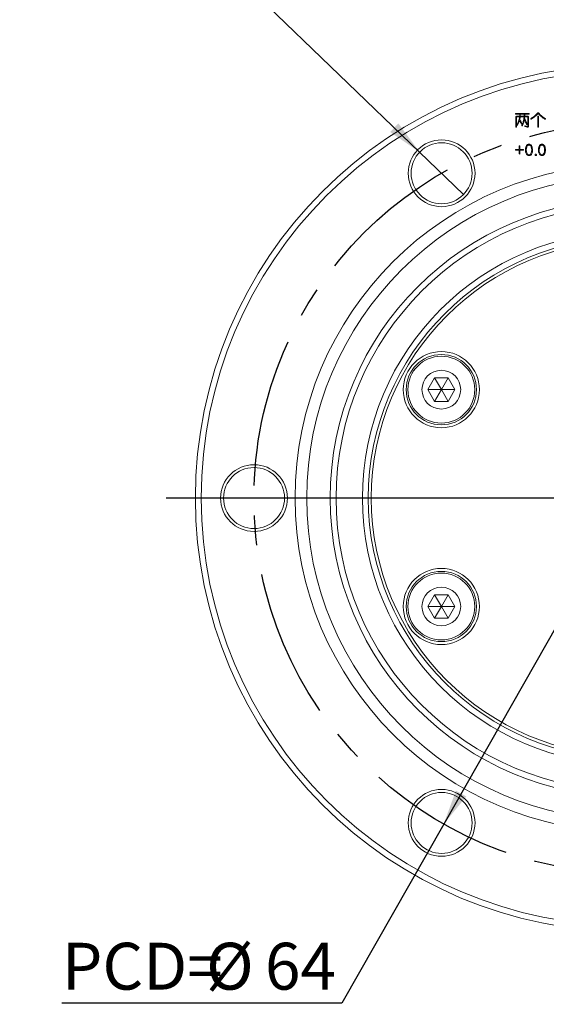
# Model space of a CAD drawing. Units: millimetres. Extents: x -123 to 452, y -1 to 480.
# Drawn here: x 307 to 352, y 165 to 249 of the extents above; entities that cross this region are included whole.
import ezdxf

# ---------------------------------------------------------------- set-up
doc = ezdxf.new("R2010")
doc.units = ezdxf.units.MM
doc.linetypes.add('CENTERX2', pattern=[20.32, 12.7, -2.54, 2.54, -2.54])
doc.layers.add('图框', color=179, linetype='Continuous')
doc.styles.add('SLDTEXTSTYLE20', font='TXT', dxfattribs={"width": 0.7})
doc.dimstyles.new('SLDDIMSTYLE2', dxfattribs={"dimtxt": 4, "dimasz": 3, "dimexe": 0, "dimexo": 0.0625, "dimgap": 1, "dimtad": 0, "dimtih": 1, "dimtoh": 1, "dimrnd": 1e-09, "dimzin": 12, "dimdsep": 46, "dimtxsty": 'SLDTEXTSTYLE20', "dimblk1": 'NONE', "dimsah": 1, "dimcen": 0, "dimadec": 0, "dimazin": 3, "dimtfac": 1, "dimtmove": 0, "dimatfit": 3, "dimldrblk": 'NONE', "dimfxl": 0, "dimfrac": 2, "dimtolj": 1, "dimtzin": 12, "dimarcsym": 0})
doc.dimstyles.new('SLDDIMSTYLE7', dxfattribs={"dimtxt": 4, "dimasz": 3, "dimexe": 0, "dimexo": 0.0625, "dimgap": 1, "dimtad": 0, "dimtih": 1, "dimtoh": 1, "dimrnd": 1e-09, "dimzin": 12, "dimdsep": 46, "dimtxsty": 'SLDTEXTSTYLE20', "dimsah": 1, "dimcen": 0, "dimadec": 0, "dimazin": 3, "dimtfac": 1, "dimtmove": 0, "dimatfit": 3, "dimfxl": 0, "dimfrac": 2, "dimtolj": 1, "dimtzin": 12, "dimarcsym": 0})

# ---------------------------------------------------------------- blocks, each defined once
blk = doc.blocks.new('_D_10')
at = {"layer": '图框'}
for p, q in [((375.054, 236.492), (343.415, 180.859)), ((343.415, 180.859), (334.725, 165.578)), ((334.725, 165.578), (310.85, 165.578))]:
    blk.add_line(p, q, dxfattribs=at)
for points in [[(375.054, 236.492), (373.13, 234.135), (374.013, 233.633)], [(343.415, 180.859), (345.34, 183.216), (344.457, 183.718)]]:
    blk.add_solid(points, dxfattribs=at)
at = {"layer": '图框', "char_height": 4, "attachment_point": 1, "style": 'SLDTEXTSTYLE20'}
for s, insert in [('PCD=', (310.85, 170.735)), ('%%c', (323.145, 170.735)), ('64', (328.169, 170.735))]:
    blk.add_mtext(s, dxfattribs=dict(at, insert=insert))
blk = doc.blocks.new('_D_12')
at = {"layer": '图框'}
for p, q in [((325.612, 253.367), (307.248, 253.367)), ((341.362, 238.192), (325.612, 253.367)), ((345.107, 234.584), (341.362, 238.192))]:
    blk.add_line(p, q, dxfattribs=at)
blk.add_solid([(341.362, 238.192), (339.554, 240.64), (338.85, 239.908)], dxfattribs=at)
at = {"layer": '图框', "char_height": 4, "attachment_point": 1, "style": 'SLDTEXTSTYLE20'}
for s, insert in [('6-', (307.248, 263.812)), ('%%c', (312.971, 263.812)), ('5.2', (317.995, 263.812)), ('EQS', (311.333, 258.523))]:
    blk.add_mtext(s, dxfattribs=dict(at, insert=insert))
blk = doc.blocks.new('_NONE')
blk = doc.blocks.new('SW_CENTERMARKSYMBOL_1')
at = {"layer": '图框', "color": 0}
for p, q in [((0, 5), (0, 39.5)), ((0, 0), (0, 2.5)), ((-5, 0), (-39.5, 0)), ((0, 0), (-2.5, 0)), ((0, 0), (0, -2.5)), ((0, 0), (2.5, 0)), ((5, 0), (39.5, 0)), ((0, -5), (0, -39.5))]:
    blk.add_line(p, q, dxfattribs=at)

msp = doc.modelspace()

# ---------------------------------------------------------------- linework, layer by layer
at = {"color": 7, "linetype": 'Continuous', "lineweight": 15}
for p, q in [((349.5639, 241.154), (349.5639, 240.3557)), ((350.6733, 241.4851), (349.5692, 241.4851)), ((349.5692, 241.4321), (349.8976, 241.4321)), ((349.6169, 240.3557), (349.6169, 241.1515)), ((349.6646, 241.2017), (349.8895, 241.2017)), ((349.8948, 241.2521), (349.6724, 241.2521)), ((349.8976, 241.4321), (349.8976, 241.3182)), ((349.9372, 241.2017), (350.2708, 241.2017)), ((350.2736, 241.2521), (349.9452, 241.2521)), ((349.9478, 241.3209), (349.9478, 241.4321)), ((349.9478, 241.4321), (350.2736, 241.4321)), ((350.2736, 241.4321), (350.2736, 241.2521)), ((350.3212, 241.2017), (350.5568, 241.2017)), ((350.3238, 241.2521), (350.3238, 241.4321)), ((350.3238, 241.4321), (350.6733, 241.4321)), ((350.5702, 241.2521), (350.3238, 241.2521)), ((350.6019, 241.1568), (350.6019, 240.4365)), ((350.6574, 240.4299), (350.6574, 241.1621)), ((351.4387, 241.2282), (351.4387, 240.3557)), ((351.4916, 240.3557), (351.4916, 241.2282)), ((349.8499, 238.7), (349.8499, 238.4168)), ((349.9135, 238.4168), (349.9135, 238.7)), ((349.8499, 238.4168), (349.5665, 238.4168)), ((349.5665, 238.3532), (349.8499, 238.3532)), ((349.8499, 238.3532), (349.8499, 238.0698)), ((350.1914, 238.4168), (349.9135, 238.4168)), ((349.9135, 238.0698), (349.9135, 238.3532)), ((349.9135, 238.3532), (350.1914, 238.3532)), ((342.0587, 217.9256), (342.636, 218.9256)), ((342.636, 218.9256), (343.7907, 218.9256)), ((343.2134, 217.9256), (342.636, 218.9256)), ((343.2134, 217.9256), (343.7907, 218.9256)), ((343.7907, 218.9256), (344.3681, 217.9256)), ((342.636, 216.9256), (342.0587, 217.9256)), ((343.2134, 217.9256), (342.0587, 217.9256)), ((343.2134, 217.9256), (342.636, 216.9256)), ((343.2134, 217.9256), (343.7907, 216.9256)), ((343.2134, 217.9256), (344.3681, 217.9256)), ((344.3681, 217.9256), (343.7907, 216.9256)), ((343.7907, 216.9256), (342.636, 216.9256)), ((342.0587, 199.4256), (342.636, 200.4256)), ((342.636, 200.4256), (343.7907, 200.4256)), ((343.2134, 199.4256), (342.636, 200.4256)), ((343.2134, 199.4256), (343.7907, 200.4256)), ((343.7907, 200.4256), (344.3681, 199.4256)), ((342.636, 198.4256), (342.0587, 199.4256)), ((343.2134, 199.4256), (342.0587, 199.4256)), ((343.2134, 199.4256), (342.636, 198.4256)), ((343.2134, 199.4256), (343.7907, 198.4256)), ((343.2134, 199.4256), (344.3681, 199.4256)), ((344.3681, 199.4256), (343.7907, 198.4256)), ((343.7907, 198.4256), (342.636, 198.4256))]:
    msp.add_line(p, q, dxfattribs=at)
for centre, radius in [((359.2348, 208.6756), 37), ((359.2348, 208.6756), 36.5), ((343.2348, 236.3884), 2.85), ((343.2348, 236.3884), 2.6), ((359.2348, 208.6756), 28.5), ((359.2348, 208.6756), 27.5), ((359.2348, 208.6756), 25.5), ((359.2348, 208.6756), 25), ((359.2348, 208.6756), 22.75), ((359.2348, 208.6756), 22.25), ((359.2348, 208.6756), 22), ((343.2134, 217.9256), 3.25), ((343.2134, 217.9256), 3), ((343.2134, 217.9256), 2.85), ((343.2134, 217.9256), 1.65), ((327.2348, 208.6756), 2.85), ((327.2348, 208.6756), 2.6), ((343.2134, 199.4256), 3.25), ((343.2134, 199.4256), 3), ((343.2134, 199.4256), 2.85), ((343.2134, 199.4256), 1.65), ((343.2348, 180.9628), 2.85), ((343.2348, 180.9628), 2.6)]:
    msp.add_circle(centre, radius, dxfattribs=at)
for points, knots in [([(349.5692, 241.4851), (349.561, 241.4838), (349.5486, 241.4819), (349.537, 241.4721), (349.5338, 241.4644), (349.5331, 241.4582), (349.5337, 241.4519), (349.536, 241.446), (349.5401, 241.4413), (349.5504, 241.4342), (349.5609, 241.4331), (349.5692, 241.4321)], [0, 0, 0, 0, 0.2491445, 0.37411392, 0.43637792, 0.49958611, 0.56289616, 0.62516596, 0.68808206, 0.75108432, 1, 1, 1, 1]), ([(349.6724, 241.2521), (349.6571, 241.2506), (349.6266, 241.2475), (349.588, 241.2254), (349.5676, 241.1901), (349.5651, 241.1661), (349.5639, 241.154)], [0, 0, 0, 0, 0.280715, 0.5595878, 0.7794502, 1, 1, 1, 1]), ([(349.6169, 241.1515), (349.618, 241.1585), (349.6203, 241.1726), (349.6319, 241.1896), (349.6479, 241.1993), (349.659, 241.2009), (349.6646, 241.2017)], [0, 0, 0, 0, 0.280501, 0.5596355, 0.7796415, 1, 1, 1, 1]), ([(349.8895, 241.2017), (349.8652, 241.0719), (349.8217, 240.84), (349.7089, 240.6334), (349.6593, 240.5424)], [0, 0, 0, 0, 0.5599718, 1, 1, 1, 1]), ([(349.8976, 241.3182), (349.897, 241.3059), (349.8959, 241.2838), (349.8951, 241.2618), (349.8948, 241.2521)], [0, 0, 0, 0, 0.5599904, 1, 1, 1, 1]), ([(349.9029, 240.9767), (349.9107, 241.0185), (349.9246, 241.0931), (349.9333, 241.1685), (349.9372, 241.2017)], [0, 0, 0, 0, 0.5599695, 1, 1, 1, 1]), ([(349.9452, 241.2521), (349.946, 241.2649), (349.9475, 241.2879), (349.9477, 241.3108), (349.9478, 241.3209)], [0, 0, 0, 0, 0.5599897, 1, 1, 1, 1]), ([(350.2708, 241.2017), (350.254, 241.0657), (350.2239, 240.8228), (350.1351, 240.595), (350.0961, 240.4948)], [0, 0, 0, 0, 0.5599582, 1, 1, 1, 1]), ([(350.3132, 241.0667), (350.3151, 241.0919), (350.3184, 241.1368), (350.3204, 241.1819), (350.3212, 241.2017)], [0, 0, 0, 0, 0.559994, 1, 1, 1, 1]), ([(350.5568, 241.2017), (350.5632, 241.2005), (350.5761, 241.1981), (350.5907, 241.1865), (350.5993, 241.1719), (350.601, 241.1618), (350.6019, 241.1568)], [0, 0, 0, 0, 0.28012882, 0.55939768, 0.77955804, 1, 1, 1, 1]), ([(350.6574, 241.1621), (350.6555, 241.175), (350.6517, 241.2008), (350.631, 241.2324), (350.6007, 241.2487), (350.5804, 241.2509), (350.5702, 241.2521)], [0, 0, 0, 0, 0.2805964, 0.5594506, 0.7794559, 1, 1, 1, 1]), ([(350.6733, 241.4321), (350.6814, 241.4331), (350.6914, 241.4342), (350.7007, 241.4417), (350.7052, 241.4482), (350.7073, 241.4582), (350.7046, 241.4701), (350.6932, 241.4819), (350.6813, 241.4838), (350.6733, 241.4851)], [0, 0, 0, 0, 0.2495096, 0.3122548, 0.3753452, 0.5003874, 0.6254389, 0.7501808, 1, 1, 1, 1]), ([(351.4228, 241.5247), (351.3289, 241.4249), (351.1611, 241.2465), (350.953, 241.118), (350.8614, 241.0614)], [0, 0, 0, 0, 0.5598651, 1, 1, 1, 1]), ([(350.8879, 241.011), (351.0032, 241.0844), (351.2091, 241.2156), (351.3759, 241.3935), (351.4493, 241.4718)], [0, 0, 0, 0, 0.5597539, 1, 1, 1, 1]), ([(351.5128, 241.5328), (351.5048, 241.5375), (351.4887, 241.5471), (351.4618, 241.5486), (351.4393, 241.5391), (351.4283, 241.5295), (351.4228, 241.5247)], [0, 0, 0, 0, 0.2802525, 0.5590416, 0.7793236, 1, 1, 1, 1]), ([(351.4916, 241.2282), (351.4904, 241.2364), (351.4885, 241.2488), (351.4786, 241.2602), (351.4709, 241.2634), (351.4647, 241.2641), (351.4585, 241.2635), (351.4526, 241.2612), (351.4478, 241.2572), (351.4407, 241.247), (351.4396, 241.2365), (351.4387, 241.2282)], [0, 0, 0, 0, 0.2492853, 0.374035, 0.436444, 0.4995598, 0.5627579, 0.625164, 0.688091, 0.7509391, 1, 1, 1, 1]), ([(351.4493, 241.4718), (351.453, 241.4747), (351.4604, 241.4805), (351.4739, 241.4828), (351.4855, 241.4786), (351.4913, 241.4741), (351.4942, 241.4718)], [0, 0, 0, 0, 0.2801272, 0.5592976, 0.7793122, 1, 1, 1, 1]), ([(351.4942, 241.4718), (351.5868, 241.3745), (351.7523, 241.2007), (351.9537, 241.0709), (352.0424, 241.0138)], [0, 0, 0, 0, 0.5598824, 1, 1, 1, 1]), ([(352.0767, 241.0614), (351.9611, 241.1372), (351.7546, 241.2725), (351.5867, 241.4532), (351.5128, 241.5328)], [0, 0, 0, 0, 0.5599097, 1, 1, 1, 1]), ([(349.5639, 240.3557), (349.5649, 240.3477), (349.566, 240.3376), (349.5735, 240.3283), (349.58, 240.3238), (349.59, 240.3217), (349.6019, 240.3244), (349.6136, 240.3358), (349.6156, 240.3478), (349.6169, 240.3557)], [0, 0, 0, 0, 0.2495096, 0.3122548, 0.3753452, 0.5003874, 0.6254389, 0.7501808, 1, 1, 1, 1]), ([(349.6593, 240.5424), (349.6551, 240.5314), (349.6488, 240.515), (349.6477, 240.4939), (349.6517, 240.4827), (349.6567, 240.4763), (349.663, 240.4734), (349.671, 240.4727), (349.6862, 240.4806), (349.6951, 240.4919), (349.7016, 240.5001)], [0, 0, 0, 0, 0.2814869, 0.4219996, 0.4924696, 0.5629506, 0.6095619, 0.6567893, 0.7502381, 1, 1, 1, 1]), ([(349.7016, 240.5001), (349.7412, 240.5722), (349.8119, 240.701), (349.8621, 240.8391), (349.8842, 240.8998)], [0, 0, 0, 0, 0.5599731, 1, 1, 1, 1]), ([(349.8842, 240.8998), (349.9157, 240.8429), (349.972, 240.7414), (350.0214, 240.6363), (350.0431, 240.5901)], [0, 0, 0, 0, 0.5600041, 1, 1, 1, 1]), ([(350.0882, 240.6325), (350.0557, 240.6978), (349.9976, 240.8146), (349.9318, 240.9272), (349.9029, 240.9767)], [0, 0, 0, 0, 0.5599817, 1, 1, 1, 1]), ([(350.0431, 240.5901), (350.0491, 240.5815), (350.0562, 240.5714), (350.0688, 240.5649), (350.0746, 240.5641), (350.0804, 240.5653), (350.0862, 240.5686), (350.0918, 240.5741), (350.0968, 240.5846), (350.098, 240.6052), (350.0922, 240.6216), (350.0882, 240.6325)], [0, 0, 0, 0, 0.2491844, 0.2962787, 0.3432174, 0.3902841, 0.4372694, 0.5077403, 0.5782432, 0.7186212, 1, 1, 1, 1]), ([(350.0961, 240.4948), (350.0929, 240.4856), (350.088, 240.472), (350.0878, 240.4523), (350.0944, 240.4412), (350.1029, 240.4364), (350.1101, 240.4346), (350.1174, 240.436), (350.1306, 240.4423), (350.1379, 240.4523), (350.1437, 240.4603)], [0, 0, 0, 0, 0.2500204, 0.3748967, 0.4986067, 0.5618203, 0.6246028, 0.6873351, 0.7506755, 1, 1, 1, 1]), ([(350.1437, 240.4603), (350.1805, 240.5537), (350.2461, 240.7205), (350.2799, 240.8965), (350.2948, 240.974)], [0, 0, 0, 0, 0.559817, 1, 1, 1, 1]), ([(350.2948, 240.974), (350.3308, 240.8993), (350.395, 240.7658), (350.4559, 240.6309), (350.4827, 240.5715)], [0, 0, 0, 0, 0.55999964, 1, 1, 1, 1]), ([(350.5331, 240.6085), (350.4942, 240.6951), (350.4249, 240.8498), (350.3473, 241.0004), (350.3132, 241.0667)], [0, 0, 0, 0, 0.5599869, 1, 1, 1, 1]), ([(350.3768, 240.4246), (350.3681, 240.4264), (350.355, 240.4291), (350.3399, 240.4238), (350.3337, 240.4175), (350.3304, 240.4117), (350.3284, 240.4054), (350.3283, 240.3964), (350.3362, 240.3824), (350.3478, 240.3759), (350.3556, 240.3716)], [0, 0, 0, 0, 0.2495753, 0.3745091, 0.436976, 0.5001006, 0.5635721, 0.6257995, 0.7510466, 1, 1, 1, 1]), ([(350.3556, 240.3716), (350.4144, 240.3506), (350.488, 240.3244), (350.5816, 240.3227), (350.6266, 240.3417), (350.6518, 240.3836), (350.6555, 240.4144), (350.6574, 240.4299)], [0, 0, 0, 0, 0.5001826, 0.6256493, 0.7500554, 0.8746168, 1, 1, 1, 1]), ([(350.6019, 240.4365), (350.6008, 240.4252), (350.599, 240.4081), (350.5858, 240.3893), (350.5669, 240.3774), (350.5393, 240.3755), (350.5022, 240.3811), (350.4469, 240.3951), (350.4041, 240.4131), (350.3768, 240.4246)], [0, 0, 0, 0, 0.1245483, 0.1869887, 0.2494224, 0.366514, 0.4843327, 0.6694354, 1, 1, 1, 1]), ([(350.4827, 240.5715), (350.4876, 240.5617), (350.4936, 240.5502), (350.5056, 240.5417), (350.5114, 240.5396), (350.5175, 240.5401), (350.5241, 240.5426), (350.5305, 240.5477), (350.5373, 240.5578), (350.5405, 240.5793), (350.536, 240.5968), (350.5331, 240.6085)], [0, 0, 0, 0, 0.2489816, 0.2961704, 0.3430925, 0.3901153, 0.4372107, 0.5076579, 0.5780937, 0.7185251, 1, 1, 1, 1]), ([(350.8614, 241.0614), (350.854, 241.0556), (350.8429, 241.0469), (350.8352, 241.0293), (350.8371, 241.0172), (350.8422, 241.0093), (350.8476, 241.0047), (350.8544, 241.0027), (350.8684, 241.0026), (350.8793, 241.0073), (350.8879, 241.011)], [0, 0, 0, 0, 0.24996379, 0.37527234, 0.50002902, 0.56268857, 0.62515882, 0.6878147, 0.75044445, 1, 1, 1, 1]), ([(351.4387, 240.3557), (351.4396, 240.3477), (351.4408, 240.3376), (351.4483, 240.3283), (351.4548, 240.3238), (351.4647, 240.3217), (351.4766, 240.3244), (351.4884, 240.3358), (351.4903, 240.3478), (351.4916, 240.3557)], [0, 0, 0, 0, 0.2495096, 0.3122548, 0.3753452, 0.5003874, 0.6254389, 0.7501808, 1, 1, 1, 1]), ([(352.0424, 241.0138), (352.0516, 241.0099), (352.0653, 241.0041), (352.0831, 241.0031), (352.0925, 241.0067), (352.0978, 241.0122), (352.1009, 241.019), (352.1023, 241.0265), (352.1011, 241.034), (352.095, 241.0477), (352.0849, 241.0553), (352.0767, 241.0614)], [0, 0, 0, 0, 0.2498814, 0.3747118, 0.4371639, 0.4994953, 0.5624384, 0.6252958, 0.6879583, 0.7510589, 1, 1, 1, 1]), ([(349.9135, 238.7), (349.9121, 238.7096), (349.91, 238.7239), (349.8959, 238.7378), (349.8816, 238.7408), (349.8673, 238.7379), (349.8533, 238.7239), (349.8513, 238.7096), (349.8499, 238.7)], [0, 0, 0, 0, 0.25016159, 0.37504918, 0.49987035, 0.62483603, 0.74972727, 1, 1, 1, 1]), ([(350.6882, 238.8642), (350.6618, 238.8612), (350.609, 238.8552), (350.5149, 238.8022), (350.4071, 238.6433), (350.3946, 238.4835), (350.3864, 238.377)], [0, 0, 0, 0, 0.1254934, 0.2508883, 0.5004748, 1, 1, 1, 1]), ([(350.4578, 238.377), (350.4621, 238.4661), (350.4687, 238.5999), (350.5505, 238.7344), (350.622, 238.7898), (350.6662, 238.7953), (350.6882, 238.7981)], [0, 0, 0, 0, 0.5002775, 0.7499986, 0.8751595, 1, 1, 1, 1]), ([(350.9901, 238.377), (350.9832, 238.4844), (350.9729, 238.6454), (350.8622, 238.8032), (350.7679, 238.8563), (350.7148, 238.8616), (350.6882, 238.8642)], [0, 0, 0, 0, 0.4997582, 0.7492444, 0.8745815, 1, 1, 1, 1]), ([(350.6882, 238.7981), (350.7102, 238.795), (350.7541, 238.7889), (350.8261, 238.7345), (350.9055, 238.5985), (350.9133, 238.4656), (350.9185, 238.377)], [0, 0, 0, 0, 0.1249644, 0.2501033, 0.4998738, 1, 1, 1, 1]), ([(351.7929, 238.8642), (351.7665, 238.8612), (351.7137, 238.8552), (351.6196, 238.8022), (351.5117, 238.6433), (351.4993, 238.4835), (351.491, 238.377)], [0, 0, 0, 0, 0.1254934, 0.2508883, 0.5004748, 1, 1, 1, 1]), ([(351.5624, 238.377), (351.5668, 238.4661), (351.5734, 238.5999), (351.6552, 238.7344), (351.7267, 238.7898), (351.7708, 238.7953), (351.7929, 238.7981)], [0, 0, 0, 0, 0.5002775, 0.7499986, 0.8751595, 1, 1, 1, 1]), ([(352.0948, 238.377), (352.0879, 238.4844), (352.0776, 238.6454), (351.9669, 238.8032), (351.8726, 238.8563), (351.8195, 238.8616), (351.7929, 238.8642)], [0, 0, 0, 0, 0.4997582, 0.7492444, 0.8745815, 1, 1, 1, 1]), ([(351.7929, 238.7981), (351.8149, 238.795), (351.8588, 238.7889), (351.9308, 238.7345), (352.0102, 238.5985), (352.018, 238.4656), (352.0232, 238.377)], [0, 0, 0, 0, 0.1249644, 0.2501033, 0.4998738, 1, 1, 1, 1]), ([(349.5665, 238.4168), (349.557, 238.4153), (349.5427, 238.4132), (349.5288, 238.3991), (349.5259, 238.3849), (349.5287, 238.3706), (349.5427, 238.3567), (349.557, 238.3546), (349.5665, 238.3532)], [0, 0, 0, 0, 0.2501849, 0.3748906, 0.4999021, 0.6250442, 0.7497105, 1, 1, 1, 1]), ([(349.8499, 238.0698), (349.8513, 238.0603), (349.8534, 238.046), (349.8673, 238.032), (349.8816, 238.0292), (349.8958, 238.0321), (349.9099, 238.046), (349.912, 238.0603), (349.9135, 238.0698)], [0, 0, 0, 0, 0.2502895, 0.3749558, 0.5000979, 0.6251094, 0.7498151, 1, 1, 1, 1]), ([(350.1914, 238.3532), (350.201, 238.3546), (350.2153, 238.3566), (350.2293, 238.3706), (350.2322, 238.3849), (350.2292, 238.3992), (350.2153, 238.4133), (350.201, 238.4154), (350.1914, 238.4168)], [0, 0, 0, 0, 0.2502727, 0.375164, 0.5001296, 0.6249508, 0.7498384, 1, 1, 1, 1]), ([(350.3864, 238.377), (350.3926, 238.2696), (350.4019, 238.1086), (350.52, 237.9616), (350.6093, 237.9032), (350.662, 237.8978), (350.6882, 237.895)], [0, 0, 0, 0, 0.4996633, 0.7495081, 0.8749258, 1, 1, 1, 1]), ([(350.6882, 237.9613), (350.6663, 237.9636), (350.6222, 237.9683), (350.5497, 238.0214), (350.4672, 238.1551), (350.4615, 238.2882), (350.4578, 238.377)], [0, 0, 0, 0, 0.1249011, 0.2500475, 0.4996072, 1, 1, 1, 1]), ([(350.6882, 237.895), (350.7148, 237.8968), (350.768, 237.9005), (350.8609, 237.9552), (350.978, 238.1066), (350.9853, 238.2687), (350.9901, 238.377)], [0, 0, 0, 0, 0.1252138, 0.2505766, 0.4999007, 1, 1, 1, 1]), ([(350.9185, 238.377), (350.9143, 238.2884), (350.908, 238.1556), (350.8254, 238.0229), (350.754, 237.9688), (350.7101, 237.9638), (350.6882, 237.9613)], [0, 0, 0, 0, 0.5003638, 0.7500314, 0.8751998, 1, 1, 1, 1]), ([(351.2647, 238.0115), (351.2559, 238.0099), (351.2382, 238.0067), (351.2182, 237.9902), (351.2083, 237.969), (351.2071, 237.955), (351.2064, 237.948)], [0, 0, 0, 0, 0.28028917, 0.55901183, 0.77928005, 1, 1, 1, 1]), ([(351.2064, 237.948), (351.2068, 237.9391), (351.2076, 237.9213), (351.2299, 237.8956), (351.2531, 237.8937), (351.2672, 237.8925)], [0, 0, 0, 0, 0.2814329, 0.5599632, 1, 1, 1, 1]), ([(351.323, 237.9507), (351.3223, 237.9596), (351.3209, 237.9774), (351.3065, 237.9991), (351.2856, 238.0095), (351.2717, 238.0109), (351.2647, 238.0115)], [0, 0, 0, 0, 0.2805592, 0.5590569, 0.7790966, 1, 1, 1, 1]), ([(351.2672, 237.8925), (351.2757, 237.8933), (351.2926, 237.895), (351.3177, 237.9152), (351.321, 237.9372), (351.323, 237.9507)], [0, 0, 0, 0, 0.2811779, 0.5603877, 1, 1, 1, 1]), ([(351.491, 238.377), (351.4972, 238.2696), (351.5065, 238.1086), (351.6247, 237.9616), (351.714, 237.9032), (351.7666, 237.8978), (351.7929, 237.895)], [0, 0, 0, 0, 0.4996633, 0.7495081, 0.8749258, 1, 1, 1, 1]), ([(351.7929, 237.9613), (351.7709, 237.9636), (351.7269, 237.9683), (351.6544, 238.0214), (351.5719, 238.1551), (351.5662, 238.2882), (351.5624, 238.377)], [0, 0, 0, 0, 0.1249011, 0.2500475, 0.4996072, 1, 1, 1, 1]), ([(351.7929, 237.895), (351.8195, 237.8968), (351.8727, 237.9005), (351.9656, 237.9552), (352.0827, 238.1066), (352.09, 238.2687), (352.0948, 238.377)], [0, 0, 0, 0, 0.1252138, 0.2505766, 0.4999007, 1, 1, 1, 1]), ([(352.0232, 238.377), (352.019, 238.2884), (352.0127, 238.1556), (351.9301, 238.0229), (351.8587, 237.9688), (351.8148, 237.9638), (351.7929, 237.9613)], [0, 0, 0, 0, 0.5003638, 0.7500314, 0.8751998, 1, 1, 1, 1])]:
    msp.add_open_spline(points, degree=3, knots=knots, dxfattribs=at)
at = {"layer": '图框', "linetype": 'CENTERX2'}
msp.add_circle((359.2348, 208.6756), 32, dxfattribs=at)

# ---------------------------------------------------------------- block references
at = {"layer": '图框'}
msp.add_blockref('SW_CENTERMARKSYMBOL_1', (359.2348, 208.6756), dxfattribs=at)

# ---------------------------------------------------------------- dimensions: what is measured, and where the dimension line sits
for p1, p2, text, dimstyle, picture, middle in [((345.1072, 234.5845), (341.3624, 238.1923), '6-<>\\PEQS', 'SLDDIMSTYLE2', '_D_12', (315.8051, 259.4059)), ((343.4153, 180.8594), (375.0544, 236.4918), 'PCD=<>', 'SLDDIMSTYLE7', '_D_10', (322.1626, 168.9729))]:
    dim = msp.add_diameter_dim_2p(p1=p1, p2=p2, text=text, dimstyle=dimstyle, dxfattribs=at)
    dim.commit()
    dim.dimension.update_dxf_attribs({"geometry": picture, "text_midpoint": middle, "dimtype": 163})

doc.saveas('drawing.dxf')
